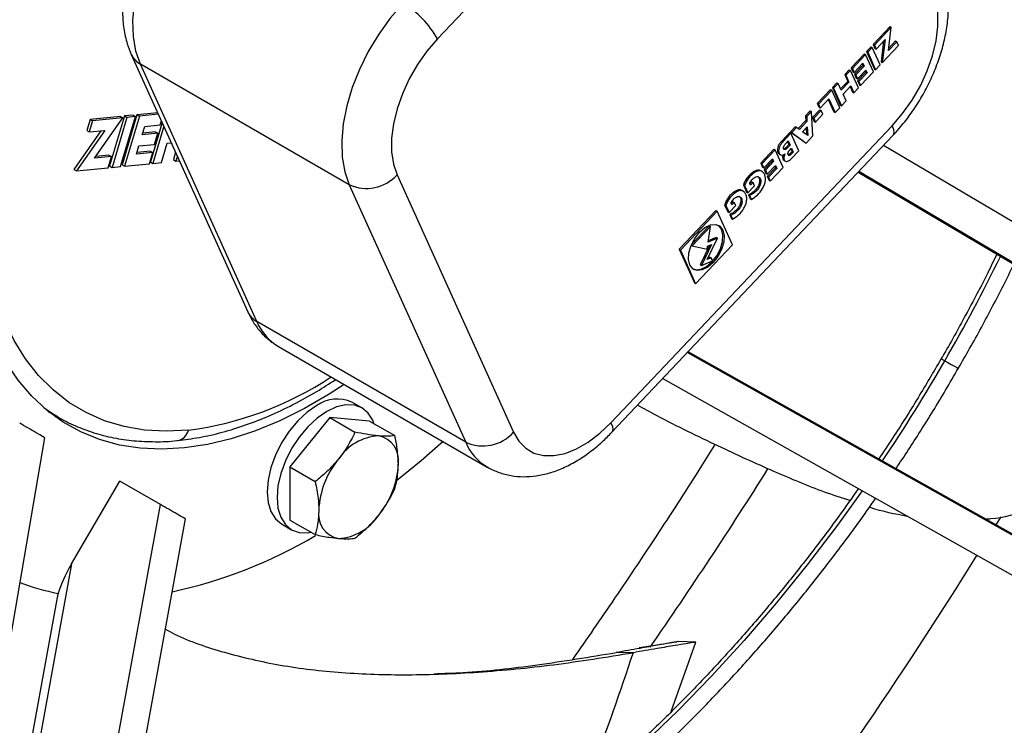
# Model space of a CAD drawing. Units: millimetres. Extents: x 5 to 415, y 3 to 291.
# Drawn here: x 305 to 308, y 88 to 90 of the extents above; entities that cross this region are included whole.
import ezdxf

# ---------------------------------------------------------------- set-up
doc = ezdxf.new("R2010")
doc.units = ezdxf.units.MM

msp = doc.modelspace()

# ---------------------------------------------------------------- linework, layer by layer
at = {"color": 7, "linetype": 'Continuous', "lineweight": 25}
for p, q in [((307.1105, 90.5173), (306.3106, 89.6729)), ((307.5981, 89.7079), (307.55, 89.6572)), ((307.6017, 89.7059), (307.5536, 89.6551)), ((307.5937, 89.6403), (307.6017, 89.7059)), ((307.5981, 89.7079), (307.6017, 89.7059)), ((307.544, 89.6508), (307.531, 89.637)), ((307.5476, 89.6488), (307.5345, 89.635)), ((307.544, 89.6508), (307.5476, 89.6488)), ((307.5701, 89.5989), (307.5476, 89.6488)), ((307.55, 89.6572), (307.5551, 89.6461)), ((307.55, 89.6572), (307.5536, 89.6551)), ((307.5536, 89.6551), (307.5586, 89.644)), ((307.5551, 89.6461), (307.5586, 89.644)), ((307.5586, 89.644), (307.5841, 89.671)), ((307.5798, 89.6664), (307.5726, 89.6074)), ((307.5841, 89.671), (307.5761, 89.6054)), ((307.5761, 89.6054), (307.6221, 89.6539)), ((307.6171, 89.665), (307.5937, 89.6403)), ((307.6135, 89.6671), (307.5945, 89.6469)), ((307.6135, 89.6671), (307.6171, 89.665)), ((307.6221, 89.6539), (307.6171, 89.665)), ((305.44, 89.6291), (305.7713, 88.8967)), ((307.525, 89.6307), (307.4873, 89.591)), ((307.5285, 89.6287), (307.4909, 89.5889)), ((307.525, 89.6307), (307.5285, 89.6287)), ((307.551, 89.5789), (307.5285, 89.6287)), ((307.531, 89.637), (307.5535, 89.5872)), ((307.531, 89.637), (307.5345, 89.635)), ((307.5345, 89.635), (307.5571, 89.5851)), ((306.0597, 89.2584), (305.4658, 89.6013)), ((305.7971, 88.8689), (305.4658, 89.6013)), ((307.4873, 89.591), (307.4924, 89.5799)), ((307.4873, 89.591), (307.4909, 89.5889)), ((307.4959, 89.5778), (307.5205, 89.6038)), ((307.5206, 89.5976), (307.4971, 89.5728)), ((307.5242, 89.5955), (307.5007, 89.5707)), ((307.5187, 89.6019), (307.5206, 89.5976)), ((307.5205, 89.6038), (307.5242, 89.5955)), ((307.5206, 89.5976), (307.5242, 89.5955)), ((307.5571, 89.5851), (307.5701, 89.5989)), ((307.5726, 89.6074), (307.5761, 89.6054)), ((307.4821, 89.5855), (307.469, 89.5717)), ((307.469, 89.5717), (307.4778, 89.5523)), ((307.469, 89.5717), (307.4726, 89.5696)), ((307.4856, 89.5834), (307.4726, 89.5696)), ((307.4726, 89.5696), (307.4813, 89.5503)), ((307.4821, 89.5855), (307.4856, 89.5834)), ((307.5082, 89.5337), (307.4856, 89.5834)), ((307.4909, 89.5889), (307.4959, 89.5778)), ((307.4924, 89.5799), (307.4959, 89.5778)), ((307.4971, 89.5728), (307.5021, 89.5616)), ((307.4971, 89.5728), (307.5007, 89.5707)), ((307.5007, 89.5707), (307.5057, 89.5596)), ((307.5021, 89.5616), (307.5057, 89.5596)), ((307.5057, 89.5596), (307.5292, 89.5844)), ((307.5294, 89.5782), (307.5059, 89.5534)), ((307.5329, 89.5762), (307.5094, 89.5514)), ((307.5144, 89.5403), (307.551, 89.5789)), ((307.5274, 89.5826), (307.5294, 89.5782)), ((307.5292, 89.5844), (307.5329, 89.5762)), ((307.5294, 89.5782), (307.5329, 89.5762)), ((307.5535, 89.5872), (307.5571, 89.5851)), ((307.4471, 89.5485), (307.434, 89.5347)), ((307.434, 89.5347), (307.4565, 89.4849)), ((307.434, 89.5347), (307.4376, 89.5327)), ((307.4506, 89.5465), (307.4376, 89.5327)), ((307.4471, 89.5485), (307.4506, 89.5465)), ((307.4594, 89.5271), (307.4506, 89.5465)), ((307.4778, 89.5523), (307.4576, 89.531)), ((307.4813, 89.5503), (307.4594, 89.5271)), ((307.4644, 89.516), (307.4863, 89.5392)), ((307.4778, 89.5523), (307.4813, 89.5503)), ((307.4846, 89.5373), (307.4916, 89.5219)), ((307.4863, 89.5392), (307.4951, 89.5199)), ((307.4951, 89.5199), (307.5082, 89.5337)), ((307.5059, 89.5534), (307.5109, 89.5423)), ((307.5059, 89.5534), (307.5094, 89.5514)), ((307.5094, 89.5514), (307.5144, 89.5403)), ((307.5109, 89.5423), (307.5144, 89.5403)), ((307.4288, 89.5292), (307.3912, 89.4895)), ((307.4323, 89.5272), (307.3947, 89.4874)), ((307.4288, 89.5292), (307.4323, 89.5272)), ((307.4548, 89.4774), (307.4323, 89.5272)), ((307.4376, 89.5327), (307.4601, 89.4829)), ((307.4731, 89.4967), (307.4644, 89.516)), ((307.4916, 89.5219), (307.4951, 89.5199)), ((307.3912, 89.4895), (307.3962, 89.4784)), ((307.3912, 89.4895), (307.3947, 89.4874)), ((307.3947, 89.4874), (307.3997, 89.4763)), ((307.3962, 89.4784), (307.3997, 89.4763)), ((307.3997, 89.4763), (307.4243, 89.5023)), ((307.4225, 89.5004), (307.4382, 89.4656)), ((307.4243, 89.5023), (307.4418, 89.4636)), ((307.4565, 89.4849), (307.4601, 89.4829)), ((307.4601, 89.4829), (307.4731, 89.4967)), ((305.409, 89.4526), (305.3227, 89.444)), ((305.4203, 89.454), (305.378, 89.3116)), ((305.4274, 89.4499), (305.3851, 89.3075)), ((305.409, 89.4526), (305.416, 89.4485)), ((305.4096, 89.31), (305.4519, 89.4524)), ((305.456, 89.4572), (305.4138, 89.3152)), ((305.4448, 89.4564), (305.4203, 89.454)), ((305.4203, 89.454), (305.4274, 89.4499)), ((305.4631, 89.4531), (305.4209, 89.3111)), ((305.4519, 89.4524), (305.4274, 89.4499)), ((305.4448, 89.4564), (305.4519, 89.4524)), ((305.5151, 89.4631), (305.456, 89.4572)), ((305.456, 89.4572), (305.4631, 89.4531)), ((305.5171, 89.4585), (305.4631, 89.4531)), ((307.3713, 89.4685), (307.3575, 89.4539)), ((307.3575, 89.4539), (307.3582, 89.4405)), ((307.3575, 89.4539), (307.361, 89.4519)), ((307.3748, 89.4665), (307.361, 89.4519)), ((307.361, 89.4519), (307.3618, 89.4385)), ((307.3713, 89.4685), (307.3748, 89.4665)), ((307.3786, 89.3969), (307.3748, 89.4665)), ((307.3984, 89.4717), (307.3775, 89.4496)), ((307.3775, 89.4496), (307.3826, 89.4385)), ((307.3775, 89.4496), (307.3811, 89.4476)), ((307.402, 89.4697), (307.3811, 89.4476)), ((307.3861, 89.4365), (307.407, 89.4585)), ((307.3984, 89.4717), (307.402, 89.4697)), ((307.407, 89.4585), (307.402, 89.4697)), ((307.4382, 89.4656), (307.4418, 89.4636)), ((307.4418, 89.4636), (307.4548, 89.4774)), ((305.3227, 89.444), (305.3133, 89.4123)), ((305.3298, 89.44), (305.3204, 89.4083)), ((305.3227, 89.444), (305.3298, 89.44)), ((305.416, 89.4485), (305.3298, 89.44)), ((305.3354, 89.3334), (305.416, 89.4485)), ((305.4712, 89.4004), (305.4782, 89.4239)), ((305.4782, 89.4239), (305.5223, 89.4282)), ((305.5275, 89.4355), (305.4941, 89.3231)), ((305.5325, 89.4245), (305.5012, 89.319)), ((305.5223, 89.4282), (305.5257, 89.4397)), ((306.8043, 88.5816), (307.6041, 89.4259)), ((307.3287, 89.4235), (307.3149, 89.4089)), ((307.3287, 89.4235), (307.3322, 89.4215)), ((307.3582, 89.4405), (307.3369, 89.4181)), ((307.3618, 89.4385), (307.3401, 89.4157)), ((307.3493, 89.409), (307.3626, 89.423)), ((307.3582, 89.4405), (307.3618, 89.4385)), ((307.3626, 89.423), (307.3639, 89.3984)), ((307.3811, 89.4476), (307.3861, 89.4365)), ((307.3826, 89.4385), (307.3861, 89.4365)), ((305.3536, 89.4115), (305.2766, 89.3016)), ((305.3643, 89.4126), (305.2837, 89.2975)), ((305.3133, 89.4123), (305.3204, 89.4083)), ((305.3204, 89.4083), (305.3643, 89.4126)), ((305.5153, 89.4047), (305.4712, 89.4004)), ((305.5082, 89.4088), (305.4726, 89.4053)), ((305.5059, 89.3731), (305.5153, 89.4047)), ((305.5082, 89.4088), (305.5153, 89.4047)), ((306.8061, 88.5536), (307.606, 89.398)), ((307.3128, 89.4067), (307.2898, 89.3824)), ((307.3163, 89.4047), (307.2933, 89.3804)), ((307.3128, 89.4067), (307.3163, 89.4047)), ((307.3149, 89.4089), (307.3561, 89.3789)), ((307.3149, 89.4089), (307.3184, 89.4069)), ((307.3388, 89.3549), (307.3163, 89.4047)), ((307.3322, 89.4215), (307.3184, 89.4069)), ((307.3184, 89.4069), (307.3596, 89.3769)), ((307.3401, 89.4157), (307.3322, 89.4215)), ((307.3639, 89.3984), (307.3493, 89.409)), ((307.3594, 89.4196), (307.3604, 89.401)), ((307.3596, 89.3769), (307.3786, 89.3969)), ((305.4548, 89.3452), (305.4618, 89.3687)), ((305.4618, 89.3687), (305.5059, 89.3731)), ((305.5257, 89.3215), (305.5421, 89.3766)), ((305.5421, 89.3766), (305.5536, 89.3778)), ((307.2898, 89.3824), (307.2933, 89.3804)), ((307.3004, 89.3743), (307.3083, 89.3827)), ((307.3103, 89.3727), (307.3023, 89.3643)), ((307.3138, 89.3706), (307.3059, 89.3623)), ((307.3066, 89.3808), (307.3103, 89.3727)), ((307.3083, 89.3827), (307.3138, 89.3706)), ((307.3103, 89.3727), (307.3138, 89.3706)), ((307.3561, 89.3789), (307.3596, 89.3769)), ((307.5799, 89.3705), (309.028, 88.5129)), ((305.3832, 89.3381), (305.3354, 89.3334)), ((305.3762, 89.3422), (305.339, 89.3385)), ((305.3738, 89.3064), (305.3832, 89.3381)), ((305.3762, 89.3422), (305.3832, 89.3381)), ((305.5008, 89.3498), (305.4548, 89.3452)), ((305.4938, 89.3538), (305.4562, 89.3501)), ((305.4914, 89.3181), (305.5008, 89.3498)), ((305.4938, 89.3538), (305.5008, 89.3498)), ((305.566, 89.3505), (305.5598, 89.3296)), ((305.571, 89.3394), (305.5669, 89.3255)), ((307.2678, 89.3593), (307.2302, 89.3196)), ((307.2714, 89.3572), (307.2337, 89.3175)), ((307.2678, 89.3593), (307.2714, 89.3572)), ((307.2939, 89.3075), (307.2714, 89.3572)), ((307.2832, 89.3454), (307.2867, 89.3434)), ((307.3023, 89.3643), (307.3059, 89.3623)), ((307.3111, 89.3549), (307.3177, 89.3619)), ((307.3192, 89.353), (307.3126, 89.346)), ((307.3126, 89.346), (307.3161, 89.3439)), ((307.3158, 89.3306), (307.3388, 89.3549)), ((307.316, 89.3601), (307.3192, 89.353)), ((307.3227, 89.3509), (307.3161, 89.3439)), ((307.3177, 89.3619), (307.3227, 89.3509)), ((307.3192, 89.353), (307.3227, 89.3509)), ((305.378, 89.3116), (305.3851, 89.3075)), ((305.3851, 89.3075), (305.4096, 89.31)), ((305.4138, 89.3152), (305.4209, 89.3111)), ((305.4209, 89.3111), (305.4914, 89.3181)), ((305.4941, 89.3231), (305.5012, 89.319)), ((305.5012, 89.319), (305.5257, 89.3215)), ((305.5598, 89.3296), (305.5669, 89.3255)), ((305.5669, 89.3255), (305.5768, 89.3265)), ((307.2302, 89.3196), (307.2352, 89.3084)), ((307.2302, 89.3196), (307.2337, 89.3175)), ((307.2337, 89.3175), (307.2388, 89.3064)), ((307.2388, 89.3064), (307.2633, 89.3323)), ((307.2635, 89.3261), (307.24, 89.3013)), ((307.267, 89.3241), (307.2435, 89.2993)), ((307.2485, 89.2882), (307.2721, 89.313)), ((307.2616, 89.3305), (307.2635, 89.3261)), ((307.2633, 89.3323), (307.267, 89.3241)), ((307.2635, 89.3261), (307.267, 89.3241)), ((307.2703, 89.3111), (307.2723, 89.3068)), ((307.2721, 89.313), (307.2758, 89.3048)), ((307.2968, 89.3273), (307.3003, 89.3253)), ((305.2766, 89.3016), (305.2837, 89.2975)), ((305.2837, 89.2975), (305.3738, 89.3064)), ((306.1958, 89.2866), (306.5271, 88.5542)), ((307.2339, 89.2959), (307.2304, 89.2979)), ((307.2352, 89.3084), (307.2388, 89.3064)), ((307.24, 89.3013), (307.245, 89.2902)), ((307.24, 89.3013), (307.2435, 89.2993)), ((307.2435, 89.2993), (307.2485, 89.2882)), ((307.245, 89.2902), (307.2485, 89.2882)), ((307.2723, 89.3068), (307.2487, 89.282)), ((307.2487, 89.282), (307.2538, 89.2709)), ((307.2487, 89.282), (307.2523, 89.2799)), ((307.2758, 89.3048), (307.2523, 89.2799)), ((307.2573, 89.2688), (307.2939, 89.3075)), ((307.2723, 89.3068), (307.2758, 89.3048)), ((307.5076, 89.2941), (308.8616, 88.4922)), ((308.9775, 88.4266), (307.5094, 89.296)), ((306.0597, 89.2584), (306.3911, 88.526)), ((307.1809, 89.2578), (307.1901, 89.2375)), ((307.1809, 89.2578), (307.1844, 89.2558)), ((307.1844, 89.2558), (307.1936, 89.2355)), ((307.1936, 89.2355), (307.2124, 89.2552)), ((307.2012, 89.2569), (307.1986, 89.2628)), ((307.2047, 89.2664), (307.1995, 89.2608)), ((307.2083, 89.2643), (307.2012, 89.2569)), ((307.2047, 89.2664), (307.2083, 89.2643)), ((307.2124, 89.2552), (307.2083, 89.2643)), ((307.2523, 89.2799), (307.2573, 89.2688)), ((307.2538, 89.2709), (307.2573, 89.2688)), ((307.1806, 89.2396), (307.1771, 89.2416)), ((307.1901, 89.2375), (307.1936, 89.2355)), ((307.1952, 89.2295), (307.2001, 89.2187)), ((307.1952, 89.2295), (307.1987, 89.2275)), ((307.1987, 89.2275), (307.2036, 89.2166)), ((307.1276, 89.2015), (307.1368, 89.1812)), ((307.1276, 89.2015), (307.1311, 89.1995)), ((307.1311, 89.1995), (307.1403, 89.1792)), ((307.1403, 89.1792), (307.1591, 89.199)), ((307.1479, 89.2007), (307.1453, 89.2065)), ((307.1514, 89.2101), (307.1462, 89.2046)), ((307.155, 89.2081), (307.1479, 89.2007)), ((307.1514, 89.2101), (307.155, 89.2081)), ((307.1591, 89.199), (307.155, 89.2081)), ((307.2001, 89.2187), (307.2036, 89.2166)), ((307.1027, 89.1849), (306.9982, 89.0746)), ((307.1062, 89.1829), (307.0017, 89.0726)), ((307.1027, 89.1849), (307.1062, 89.1829)), ((307.1495, 89.0872), (307.1062, 89.1829)), ((307.1368, 89.1812), (307.1403, 89.1792)), ((307.1419, 89.1732), (307.1468, 89.1624)), ((307.1419, 89.1732), (307.1454, 89.1712)), ((307.1454, 89.1712), (307.1503, 89.1604)), ((307.0837, 89.1416), (307.0335, 89.0885)), ((307.0837, 89.1416), (307.0872, 89.1395)), ((307.1468, 89.1624), (307.1503, 89.1604)), ((307.0872, 89.1395), (307.035, 89.0844)), ((307.0806, 89.0947), (307.0872, 89.1395)), ((307.1191, 89.1316), (307.1226, 89.1295)), ((307.0323, 89.0859), (307.035, 89.0844)), ((307.045, 88.9769), (307.1495, 89.0872)), ((307.0845, 89.0858), (307.0578, 89.0302)), ((307.0902, 89.0882), (307.0614, 89.0282)), ((307.0781, 89.0458), (307.1069, 89.1059)), ((307.079, 89.0835), (307.0902, 89.0882)), ((307.1069, 89.1059), (307.0806, 89.0947)), ((307.1034, 89.1079), (307.0812, 89.0985)), ((307.1034, 89.1079), (307.1069, 89.1059)), ((306.9982, 89.0746), (307.0414, 88.9789)), ((306.9982, 89.0746), (307.0017, 89.0726)), ((307.0017, 89.0726), (307.045, 88.9769)), ((307.035, 89.0844), (307.0778, 89.0751)), ((307.0778, 89.0751), (307.079, 89.0835)), ((307.0578, 89.0302), (307.0614, 89.0282)), ((307.0614, 89.0282), (307.0929, 89.0416)), ((307.0889, 89.0504), (307.0781, 89.0458)), ((307.0854, 89.0525), (307.0802, 89.0503)), ((307.0854, 89.0525), (307.0889, 89.0504)), ((307.0929, 89.0416), (307.0889, 89.0504)), ((307.0414, 88.9789), (307.045, 88.9769)), ((306.3911, 88.526), (305.7971, 88.8689)), ((305.8584, 88.7983), (306.4524, 88.4554)), ((307.0221, 88.7816), (308.6527, 87.864)), ((308.5379, 87.9315), (307.0239, 88.7835)), ((308.6032, 87.7771), (306.9512, 88.7068)), ((306.0958, 88.6236), (306.0675, 88.6399)), ((305.2027, 88.6145), (305.2322, 88.5975)), ((305.2322, 88.5975), (305.2207, 88.6043)), ((305.2267, 88.5971), (305.2234, 88.5986)), ((306.0043, 88.5964), (305.8912, 88.4556)), ((306.0043, 88.5964), (306.0762, 88.5548)), ((306.1174, 88.5862), (306.0043, 88.5964)), ((306.1174, 88.5862), (306.1894, 88.5447)), ((304.7558, 85.9811), (305.1938, 88.5388)), ((305.8912, 88.4556), (305.9631, 88.4141)), ((305.8912, 88.4556), (305.8912, 88.3048)), ((305.27, 88.1802), (305.4077, 88.4153)), ((305.5231, 88.3487), (305.4077, 88.4153)), ((305.0566, 85.788), (305.5231, 88.3487)), ((305.1305, 85.7642), (305.594, 88.3078)), ((305.8912, 88.3048), (305.9631, 88.2632)), ((305.8675, 88.2935), (305.8958, 88.2772)), ((305.27, 88.1802), (304.8352, 85.7937)), ((305.2291, 88.0841), (305.0297, 86.9897)), ((306.9757, 87.7598), (307.0458, 87.9578)), ((307.0458, 87.9578), (306.9961, 87.9592)), ((306.8671, 87.9274), (306.8187, 87.9278))]:
    msp.add_line(p, q, dxfattribs=at)
at = {"color": 8, "linetype": 'Continuous', "lineweight": 25}
for p, q in [((307.5076, 89.2941), (308.8618, 88.492)), ((308.5382, 87.9314), (307.0239, 88.7835)), ((307.9129, 88.3139), (307.8989, 88.2911))]:
    msp.add_line(p, q, dxfattribs=at)
at = {"color": 7, "linetype": 'Continuous', "lineweight": 25, "flags": 128}
for points in [[(305.4658, 89.6013), (305.453, 89.6382), (305.4459, 89.6799), (305.4444, 89.7256), (305.4487, 89.7745), (305.4587, 89.8254), (305.4741, 89.8773), (305.4947, 89.9293), (305.5201, 89.9802), (305.5496, 90.029), (305.5827, 90.0747), (305.6188, 90.1164)], [(307.6041, 89.4259), (307.6338, 89.4605), (307.6607, 89.4987), (307.6843, 89.5394), (307.7038, 89.5818), (307.7189, 89.6248), (307.7292, 89.6673), (307.7344, 89.7083), (307.7344, 89.7467), (307.7292, 89.7817), (307.7189, 89.8123)], [(306.2128, 89.7735), (306.1767, 89.7318), (306.1436, 89.6861), (306.114, 89.6373), (306.0887, 89.5864), (306.0681, 89.5345), (306.0527, 89.4825), (306.0427, 89.4316), (306.0384, 89.3827), (306.0398, 89.337), (306.047, 89.2953), (306.0597, 89.2584)], [(306.3106, 89.6729), (306.2809, 89.6383), (306.254, 89.6002), (306.2304, 89.5594), (306.2109, 89.517), (306.1958, 89.4741), (306.1855, 89.4316), (306.1803, 89.3906), (306.1803, 89.3521), (306.1855, 89.3172), (306.1958, 89.2866)], [(307.1226, 89.1295), (307.1264, 89.1138), (307.1251, 89.0947), (307.119, 89.0742), (307.1087, 89.0543), (307.0951, 89.0368), (307.0796, 89.0236), (307.0637, 89.0158), (307.049, 89.0144), (307.0369, 89.0193), (307.0286, 89.0302), (307.0248, 89.046), (307.0261, 89.065), (307.0322, 89.0855), (307.0425, 89.1055), (307.0561, 89.1229), (307.0716, 89.1362), (307.0875, 89.1439), (307.1022, 89.1454), (307.1143, 89.1404), (307.1226, 89.1295)], [(307.1191, 89.1316), (307.1108, 89.1424), (307.1098, 89.1432)], [(307.0379, 89.0186), (307.0455, 89.0164), (307.0602, 89.0179), (307.0761, 89.0256), (307.0915, 89.0388), (307.1051, 89.0563), (307.1155, 89.0763), (307.1216, 89.0968), (307.1228, 89.1158), (307.1191, 89.1316)], [(306.0458, 88.6902), (306.0026, 88.6624), (305.9324, 88.6219), (305.8624, 88.5872), (305.793, 88.5585), (305.7244, 88.536), (305.657, 88.5196), (305.5911, 88.5096), (305.5272, 88.506), (305.4654, 88.5088), (305.4061, 88.5179), (305.3496, 88.5334), (305.2962, 88.5552), (305.2462, 88.5831), (305.1997, 88.617), (305.1571, 88.6567), (305.1185, 88.7021), (305.0841, 88.7529), (305.0541, 88.8089), (305.0287, 88.8697), (305.008, 88.9352), (304.9971, 88.9796)], [(305.9675, 88.63), (305.9399, 88.611), (305.9134, 88.5864), (305.889, 88.5572), (305.8675, 88.5245), (305.8499, 88.4896), (305.8369, 88.4538), (305.8288, 88.4185), (305.8261, 88.3851), (305.8288, 88.3548), (305.8369, 88.3288), (305.8499, 88.3081), (305.8675, 88.2935), (305.8675, 88.2935)], [(305.9958, 88.6137), (305.9682, 88.5946), (305.9417, 88.57), (305.9172, 88.5408), (305.8958, 88.5081), (305.8782, 88.4732), (305.8652, 88.4375), (305.8571, 88.4022), (305.8544, 88.3688), (305.8571, 88.3385), (305.8652, 88.3125), (305.8782, 88.2918), (305.8958, 88.2772), (305.9172, 88.2693), (305.9417, 88.2683), (305.9517, 88.2698)], [(306.1302, 88.5789), (306.1265, 88.5883), (306.1134, 88.609), (306.0958, 88.6236), (306.0744, 88.6315), (306.0499, 88.6325), (306.0234, 88.6265), (305.9958, 88.6137)], [(306.5271, 88.5542), (306.5422, 88.5286), (306.5618, 88.5088), (306.5853, 88.4952), (306.6122, 88.4882), (306.6419, 88.4879), (306.6736, 88.4943), (306.7064, 88.5072), (306.7397, 88.5264), (306.7726, 88.5514), (306.8043, 88.5816)], [(305.9573, 88.5379), (305.9381, 88.5149), (305.9328, 88.5074)], [(306.3271, 88.5277), (306.2644, 88.4729), (306.1944, 88.4162)]]:
    msp.add_lwpolyline(points, dxfattribs=at)
at = {"color": 8, "linetype": 'Continuous', "lineweight": 25, "flags": 128}
for points in [[(307.6041, 89.4259), (307.6081, 89.4151), (307.6091, 89.4062), (307.6072, 89.3996), (307.606, 89.398)], [(305.6022, 88.5602), (305.5388, 88.5571), (305.4777, 88.5606), (305.4192, 88.5706), (305.3636, 88.5872), (305.3113, 88.6101), (305.2624, 88.6394), (305.2173, 88.6748), (305.1762, 88.7161), (305.1394, 88.7632), (305.1069, 88.8157), (305.0791, 88.8735), (305.056, 88.9361), (305.0377, 89.0032), (305.0314, 89.0331)], [(307.7439, 88.7638), (307.7442, 88.7636), (307.7476, 88.7616), (307.7541, 88.7579)], [(307.7541, 88.7579), (307.7628, 88.7529), (307.7722, 88.7474), (307.7811, 88.7423), (307.7879, 88.7383), (307.7918, 88.7361), (307.7924, 88.7358)], [(305.2207, 88.6043), (305.2076, 88.6127), (305.1916, 88.6238)], [(306.8043, 88.5816), (306.8082, 88.5707), (306.8092, 88.5618), (306.8074, 88.5552), (306.8061, 88.5536)], [(307.5183, 88.3877), (307.4483, 88.2904), (307.3625, 88.1775), (307.274, 88.0682), (307.1832, 87.9625), (307.0902, 87.8609), (306.9953, 87.7635), (306.8986, 87.6705), (306.8005, 87.5823), (306.7012, 87.4991), (306.6008, 87.4209), (306.4998, 87.3481), (306.3982, 87.2807), (306.2964, 87.219), (306.1945, 87.1632), (306.093, 87.1132), (305.9919, 87.0694), (305.8916, 87.0317), (305.7922, 87.0003), (305.6941, 86.9752), (305.5975, 86.9565), (305.5025, 86.9443), (305.4095, 86.9386), (305.3445, 86.9385)]]:
    msp.add_lwpolyline(points, dxfattribs=at)
at = {"color": 7, "linetype": 'Continuous', "lineweight": 25}
for centre, radius, start, end in [((306.0792, 89.5459), 0.2639, 28.7581, 59.586), ((306.1086, 89.3651), 0.1173, 245.3834, 317.9909), ((306.0261, 88.5483), 0.1006, 65.6929, 125.6176), ((306.4399, 88.6327), 0.1173, 245.3834, 317.9909), ((306.1516, 88.3982), 0.146, 93.4295, 146.5651), ((306.13, 88.4748), 0.0704, 350.7481, 79.4532), ((306.2185, 88.3215), 0.2456, 140.2279, 177.3607), ((305.9541, 88.4748), 0.2456, 320.2279, 357.3607), ((306.0426, 88.3215), 0.0704, 170.7481, 259.4532), ((306.021, 88.3981), 0.146, 273.4295, 326.5651), ((305.2699, 89.4327), 1.3622, 282.1363, 300.6107), ((305.3575, 88.7434), 0.6595, 249.1976, 259.025)]:
    msp.add_arc(centre, radius, start, end, dxfattribs=at)
at = {"color": 8, "linetype": 'Continuous', "lineweight": 25}
for centre, radius, start, end in [((305.4954, 89.6547), 0.061, 204.8417, 240.9797), ((303.3993, 91.2725), 5.0287, 329.9963, 333.8263), ((305.8267, 88.9223), 0.061, 204.8224, 240.98), ((305.9357, 88.9274), 0.1504, 202.8802, 239.0993), ((303.3991, 91.2719), 5.0286, 326.1738, 330.0037), ((305.4785, 89.5117), 0.9595, 277.4085, 303.5196), ((305.5654, 88.5679), 0.0376, 279.7593, 348.196), ((306.5294, 88.5844), 0.1502, 202.8661, 239.6125), ((295.4018, 95.9143), 14.004, 325.30606, 327.79193), ((296.7262, 95.1047), 13.0862, 317.43547, 328.17417)]:
    msp.add_arc(centre, radius, start, end, dxfattribs=at)
at = {"color": 7, "linetype": 'Continuous', "lineweight": 25}
for centre, major_axis, ratio, start_param, end_param in [((305.1477, 88.5655), (0.0462, -0.0267), 0.000064, 0.000024, 2.147381), ((305.548, 88.3343), (0.046, -0.0265), 0.000064, 0.000023, 2.141403), ((305.2948, 88.1653), (0.062, 0.1061), 0.234857, 1.567784, 2.41041), ((305.2948, 88.1653), (0.062, 0.1061), 0.234857, 2.41041, 2.567996)]:
    msp.add_ellipse(centre, major_axis=major_axis, ratio=ratio, start_param=start_param, end_param=end_param, dxfattribs=at)
for points, knots in [([(305.5733, 90.1254), (305.5673, 90.1189), (305.5502, 90.1003), (305.5242, 90.067), (305.4964, 90.0251), (305.4721, 89.981), (305.4515, 89.9352), (305.4351, 89.8885), (305.4232, 89.8412), (305.416, 89.7939), (305.4141, 89.7473), (305.4178, 89.7021), (305.4264, 89.6624), (305.4359, 89.639), (305.44, 89.6291)], [0, 0, 0, 0, 0.047574, 0.134916, 0.221988, 0.309009, 0.396205, 0.483774, 0.571983, 0.661065, 0.751137, 0.842007, 0.932493, 1, 1, 1, 1]), ([(307.606, 89.398), (307.612, 89.4045), (307.6291, 89.4231), (307.6551, 89.4563), (307.6829, 89.4982), (307.7072, 89.5424), (307.7278, 89.5881), (307.7442, 89.6349), (307.7561, 89.6822), (307.7633, 89.7294), (307.7653, 89.7761), (307.7615, 89.8213), (307.7529, 89.861), (307.7434, 89.8844), (307.7393, 89.8943)], [0, 0, 0, 0, 0.047574, 0.134916, 0.221988, 0.309009, 0.396205, 0.483774, 0.571983, 0.661065, 0.751137, 0.842007, 0.932493, 1, 1, 1, 1]), ([(307.2898, 89.3824), (307.2879, 89.3803), (307.2842, 89.3762), (307.2798, 89.3686), (307.2775, 89.3604), (307.2777, 89.3533), (307.2795, 89.3479), (307.2821, 89.3463), (307.2833, 89.3456)], [0, 0, 0, 0, 0.171336, 0.342575, 0.514351, 0.688372, 0.862859, 1, 1, 1, 1]), ([(307.2933, 89.3804), (307.2915, 89.3783), (307.2878, 89.3742), (307.2833, 89.3665), (307.2811, 89.3584), (307.2812, 89.3512), (307.2833, 89.3456), (307.2874, 89.3425), (307.2929, 89.342), (307.2971, 89.3444), (307.2991, 89.3457)], [0, 0, 0, 0, 0.1241099, 0.2481495, 0.3725782, 0.498633, 0.6250253, 0.750978, 0.8756197, 1, 1, 1, 1]), ([(307.3059, 89.3623), (307.3049, 89.3614), (307.3029, 89.3597), (307.2998, 89.3579), (307.297, 89.3581), (307.2953, 89.3602), (307.2945, 89.3633), (307.2954, 89.3674), (307.2977, 89.3711), (307.2995, 89.3733), (307.3004, 89.3743)], [0, 0, 0, 0, 0.124895, 0.249801, 0.375763, 0.500464, 0.626132, 0.750709, 0.875067, 1, 1, 1, 1]), ([(307.2935, 89.3429), (307.2933, 89.3425), (307.2923, 89.3401), (307.2921, 89.3358), (307.2931, 89.3313), (307.2949, 89.3283), (307.2965, 89.3277), (307.2969, 89.3275)], [0, 0, 0, 0, 0.058757, 0.333448, 0.615661, 0.902307, 1, 1, 1, 1]), ([(307.2991, 89.3457), (307.2981, 89.3436), (307.2961, 89.3397), (307.2956, 89.3338), (307.2967, 89.3292), (307.299, 89.3258), (307.3025, 89.3241), (307.3068, 89.3246), (307.3114, 89.3268), (307.3143, 89.3293), (307.3158, 89.3306)], [0, 0, 0, 0, 0.12775, 0.25078, 0.377179, 0.505562, 0.631534, 0.754126, 0.877265, 1, 1, 1, 1]), ([(307.3023, 89.3643), (307.3013, 89.3634), (307.2995, 89.3617), (307.2976, 89.3609), (307.2967, 89.3605)], [0, 0, 0, 0, 0.533284, 1, 1, 1, 1]), ([(307.3161, 89.3439), (307.3153, 89.3432), (307.3137, 89.3418), (307.3113, 89.3412), (307.3094, 89.3419), (307.3081, 89.3436), (307.3076, 89.3461), (307.3077, 89.3487), (307.3085, 89.3511), (307.3096, 89.3532), (307.3106, 89.3543), (307.3111, 89.3549)], [0, 0, 0, 0, 0.1242677, 0.2488961, 0.372465, 0.4992918, 0.6259857, 0.7485204, 0.8285515, 0.9105086, 1, 1, 1, 1]), ([(307.3126, 89.346), (307.3118, 89.3452), (307.3104, 89.3439), (307.309, 89.3437), (307.3084, 89.3436)], [0, 0, 0, 0, 0.565004, 1, 1, 1, 1]), ([(307.2302, 89.2976), (307.2287, 89.2984), (307.2252, 89.3005), (307.2176, 89.2995), (307.2059, 89.2936), (307.1944, 89.2826), (307.1852, 89.269), (307.1823, 89.2615), (307.1809, 89.2578)], [0, 0, 0, 0, 0.107137, 0.255983, 0.405586, 0.705672, 0.852599, 1, 1, 1, 1]), ([(307.2036, 89.2166), (307.2094, 89.2203), (307.221, 89.2275), (307.2342, 89.2439), (307.2412, 89.2587), (307.2439, 89.2701), (307.2437, 89.2804), (307.241, 89.2889), (307.2361, 89.295), (307.2294, 89.2983), (307.2212, 89.2975), (307.2094, 89.2915), (307.198, 89.2806), (307.1887, 89.2669), (307.1859, 89.2595), (307.1844, 89.2558)], [0, 0, 0, 0, 0.122983, 0.24736, 0.308834, 0.370738, 0.434061, 0.499092, 0.564632, 0.62862, 0.690532, 0.752758, 0.877577, 0.93869, 1, 1, 1, 1]), ([(307.2212, 89.2818), (307.2218, 89.2816), (307.224, 89.2806), (307.2264, 89.2759), (307.2273, 89.268), (307.2252, 89.2579), (307.2192, 89.2479), (307.2114, 89.2398), (307.2032, 89.2335), (307.1977, 89.2308), (307.1952, 89.2295)], [0, 0, 0, 0, 0.041422, 0.156831, 0.290526, 0.426576, 0.563289, 0.711865, 0.86479, 1, 1, 1, 1]), ([(307.1986, 89.2628), (307.1999, 89.265), (307.2022, 89.2693), (307.2068, 89.2743), (307.2118, 89.2783), (307.217, 89.2811), (307.2225, 89.2818), (307.2267, 89.2792), (307.23, 89.274), (307.2308, 89.266), (307.2287, 89.2559), (307.2227, 89.2458), (307.2149, 89.2378), (307.2067, 89.2315), (307.2012, 89.2288), (307.1987, 89.2275)], [0, 0, 0, 0, 0.063227, 0.117953, 0.169581, 0.239629, 0.296264, 0.370741, 0.446502, 0.534266, 0.623576, 0.713321, 0.810854, 0.911242, 1, 1, 1, 1]), ([(307.1769, 89.2413), (307.1754, 89.2422), (307.1719, 89.2442), (307.1643, 89.2432), (307.1526, 89.2373), (307.1411, 89.2264), (307.1319, 89.2127), (307.129, 89.2053), (307.1276, 89.2015)], [0, 0, 0, 0, 0.107137, 0.255983, 0.405586, 0.705672, 0.852599, 1, 1, 1, 1]), ([(307.1503, 89.1604), (307.1561, 89.164), (307.1677, 89.1712), (307.1809, 89.1876), (307.1879, 89.2025), (307.1906, 89.2138), (307.1904, 89.2241), (307.1877, 89.2326), (307.1828, 89.2388), (307.1761, 89.242), (307.1679, 89.2412), (307.1561, 89.2352), (307.1447, 89.2243), (307.1354, 89.2107), (307.1326, 89.2032), (307.1311, 89.1995)], [0, 0, 0, 0, 0.122983, 0.24736, 0.308834, 0.370738, 0.434061, 0.499092, 0.564632, 0.62862, 0.690532, 0.752758, 0.877577, 0.93869, 1, 1, 1, 1]), ([(307.1679, 89.2256), (307.1685, 89.2253), (307.1707, 89.2243), (307.1731, 89.2197), (307.174, 89.2118), (307.1719, 89.2016), (307.1659, 89.1916), (307.1581, 89.1835), (307.1498, 89.1772), (307.1444, 89.1745), (307.1419, 89.1732)], [0, 0, 0, 0, 0.041422, 0.156831, 0.290526, 0.426576, 0.563289, 0.711865, 0.86479, 1, 1, 1, 1]), ([(307.1453, 89.2065), (307.1466, 89.2088), (307.1489, 89.213), (307.1535, 89.218), (307.1584, 89.222), (307.1637, 89.2249), (307.1692, 89.2256), (307.1734, 89.2229), (307.1767, 89.2178), (307.1775, 89.2097), (307.1754, 89.1996), (307.1694, 89.1895), (307.1616, 89.1815), (307.1534, 89.1752), (307.1479, 89.1725), (307.1454, 89.1712)], [0, 0, 0, 0, 0.063227, 0.117953, 0.169581, 0.239629, 0.296264, 0.370741, 0.446502, 0.534266, 0.623576, 0.713321, 0.810854, 0.911242, 1, 1, 1, 1]), ([(307.9018, 89.0606), (307.8933, 89.043), (307.8651, 88.9848), (307.8133, 88.8876), (307.7691, 88.8063), (307.7449, 88.7656), (307.7438, 88.7638)], [0, 0, 0, 0, 0.175508, 0.578488, 0.981474, 1, 1, 1, 1]), ([(307.792, 88.736), (307.8029, 88.7547), (307.8368, 88.8129), (307.89, 88.9115), (307.9305, 88.9919), (307.9505, 89.0318)], [0, 0, 0, 0, 0.193248, 0.600839, 1, 1, 1, 1]), ([(305.7713, 88.8967), (305.775, 88.8891), (305.7839, 88.8709), (305.8029, 88.8441), (305.8277, 88.8183), (305.8478, 88.8053), (305.8573, 88.7992)], [0, 0, 0, 0, 0.190705, 0.45645, 0.742965, 1, 1, 1, 1]), ([(307.7438, 88.7638), (307.722, 88.7266), (307.6772, 88.6504), (307.6175, 88.5553), (307.5791, 88.4983), (307.5658, 88.4786)], [0, 0, 0, 0, 0.384464, 0.787452, 1, 1, 1, 1]), ([(307.615, 88.4509), (307.6383, 88.4861), (307.6865, 88.5594), (307.7454, 88.6547), (307.78, 88.7152), (307.792, 88.736)], [0, 0, 0, 0, 0.37808, 0.785663, 1, 1, 1, 1]), ([(305.5718, 88.531), (305.5923, 88.5335), (305.6342, 88.5386), (305.6988, 88.5536), (305.7652, 88.5741), (305.8323, 88.6004), (305.8998, 88.6323), (305.963, 88.6666), (306.0034, 88.6927), (306.0214, 88.7042)], [0, 0, 0, 0, 0.14154, 0.288631, 0.43628, 0.584321, 0.732604, 0.881011, 1, 1, 1, 1]), ([(308.5487, 88.6775), (308.5237, 88.6571), (308.4566, 88.6023), (308.3514, 88.5258), (308.23, 88.4453), (308.112, 88.3791), (307.9957, 88.3326), (307.9166, 88.3094), (307.8754, 88.3071), (307.871, 88.3068)], [0, 0, 0, 0, 0.104158, 0.279023, 0.443768, 0.628988, 0.806152, 0.979143, 1, 1, 1, 1]), ([(307.4837, 88.3598), (307.4598, 88.3677), (307.3902, 88.3905), (307.2655, 88.4432), (307.1062, 88.5155), (306.9757, 88.5792), (306.8981, 88.6209), (306.8794, 88.631)], [0, 0, 0, 0, 0.12936, 0.375275, 0.636269, 0.912295, 1, 1, 1, 1]), ([(305.2202, 88.6053), (305.2237, 88.6029), (305.2427, 88.5901), (305.2805, 88.5722), (305.3334, 88.5519), (305.3891, 88.5378), (305.4471, 88.5291), (305.5075, 88.527), (305.5492, 88.5278), (305.5711, 88.5309), (305.5718, 88.531)], [0, 0, 0, 0, 0.035699, 0.194634, 0.353506, 0.51265, 0.672419, 0.833048, 0.994635, 1, 1, 1, 1]), ([(306.0762, 88.5548), (306.0688, 88.5398), (306.0559, 88.5134), (306.0376, 88.4891), (306.0298, 88.4786)], [0, 0, 0, 0, 0.5709, 1, 1, 1, 1]), ([(306.1429, 88.5439), (306.1318, 88.5452), (306.1115, 88.5476), (306.0872, 88.5526), (306.0762, 88.5548)], [0, 0, 0, 0, 0.547189, 1, 1, 1, 1]), ([(306.454, 88.4546), (306.4645, 88.4493), (306.4854, 88.4388), (306.5198, 88.4303), (306.5555, 88.427), (306.5922, 88.4296), (306.6298, 88.4378), (306.6679, 88.4518), (306.7062, 88.4716), (306.7439, 88.4969), (306.7774, 88.5245), (306.7975, 88.5449), (306.8061, 88.5536)], [0, 0, 0, 0, 0.093707, 0.188334, 0.283504, 0.380785, 0.481405, 0.585945, 0.694035, 0.804467, 0.915769, 1, 1, 1, 1]), ([(306.1894, 88.5447), (306.182, 88.5438), (306.169, 88.5422), (306.1507, 88.5434), (306.1429, 88.5439)], [0, 0, 0, 0, 0.5709, 1, 1, 1, 1]), ([(306.1995, 88.4635), (306.1988, 88.4778), (306.1977, 88.504), (306.192, 88.532), (306.1894, 88.5447)], [0, 0, 0, 0, 0.547189, 1, 1, 1, 1]), ([(307.1001, 88.5195), (307.0874, 88.4991), (307.035, 88.4149), (306.9399, 88.2689), (306.8178, 88.0853), (306.735, 87.9663), (306.6949, 87.9085)], [0, 0, 0, 0, 0.097794, 0.404656, 0.711443, 1, 1, 1, 1]), ([(306.0298, 88.4786), (306.0186, 88.4659), (305.9983, 88.4428), (305.9741, 88.423), (305.9631, 88.4141)], [0, 0, 0, 0, 0.547189, 1, 1, 1, 1]), ([(306.1894, 88.3939), (306.1926, 88.4062), (306.1982, 88.4277), (306.1991, 88.4527), (306.1995, 88.4635)], [0, 0, 0, 0, 0.5709, 1, 1, 1, 1]), ([(305.9631, 88.4141), (305.9663, 88.3981), (305.9719, 88.3701), (305.9728, 88.344), (305.9732, 88.3328)], [0, 0, 0, 0, 0.5709, 1, 1, 1, 1]), ([(307.5077, 88.3936), (307.4894, 88.3675), (307.4453, 88.3047), (307.3725, 88.2083), (307.2899, 88.1042), (307.205, 88.0035), (307.1182, 87.9062), (307.0296, 87.8126), (306.9394, 87.7229), (306.8479, 87.6372), (306.7551, 87.5559), (306.6614, 87.4789), (306.5669, 87.4066), (306.4718, 87.339), (306.3764, 87.2763), (306.2809, 87.2187), (306.1854, 87.1662), (306.0901, 87.119), (305.9954, 87.0771), (305.9013, 87.0407), (305.8082, 87.0098), (305.7161, 86.9844), (305.6254, 86.9647), (305.536, 86.9506), (305.4485, 86.9426), (305.3848, 86.9396), (305.351, 86.941), (305.345, 86.9412)], [0, 0, 0, 0, 0.029677, 0.0715, 0.113322, 0.15514, 0.196956, 0.238767, 0.280574, 0.322376, 0.364174, 0.405966, 0.447753, 0.489534, 0.53131, 0.573081, 0.614848, 0.656613, 0.698376, 0.740141, 0.781908, 0.823684, 0.865472, 0.907279, 0.949111, 0.990976, 1, 1, 1, 1]), ([(306.1429, 88.3177), (306.1528, 88.3311), (306.1708, 88.3556), (306.1836, 88.3819), (306.1894, 88.3939)], [0, 0, 0, 0, 0.547189, 1, 1, 1, 1]), ([(305.3348, 86.8853), (305.3591, 86.885), (305.4124, 86.8842), (305.497, 86.8901), (305.588, 86.9014), (305.6805, 86.9187), (305.7743, 86.9417), (305.8692, 86.9703), (305.9651, 87.0046), (306.0616, 87.0445), (306.1586, 87.0898), (306.2558, 87.1404), (306.3532, 87.1963), (306.4504, 87.2573), (306.5472, 87.3232), (306.6435, 87.3941), (306.739, 87.4696), (306.8336, 87.5496), (306.9271, 87.634), (307.0191, 87.7225), (307.1097, 87.815), (307.1985, 87.9113), (307.2853, 88.0112), (307.3702, 88.1144), (307.4525, 88.221), (307.5148, 88.305), (307.5486, 88.3542), (307.5567, 88.366)], [0, 0, 0, 0, 0.034531, 0.075797, 0.117106, 0.158453, 0.19983, 0.241232, 0.282651, 0.324083, 0.365524, 0.406968, 0.448414, 0.489859, 0.531302, 0.572741, 0.614175, 0.655606, 0.697032, 0.738454, 0.779871, 0.821285, 0.862696, 0.904103, 0.945507, 0.98691, 1, 1, 1, 1]), ([(305.9732, 88.3328), (305.9726, 88.3192), (305.9714, 88.2943), (305.9657, 88.2729), (305.9631, 88.2632)], [0, 0, 0, 0, 0.547189, 1, 1, 1, 1]), ([(307.6471, 88.3152), (307.6125, 88.3215), (307.5773, 88.328), (307.5401, 88.3407), (307.5394, 88.3409)], [0, 0, 0, 0, 0.980823, 1, 1, 1, 1]), ([(306.0762, 88.2531), (306.09, 88.2645), (306.1142, 88.2843), (306.1343, 88.3077), (306.1429, 88.3177)], [0, 0, 0, 0, 0.5709, 1, 1, 1, 1]), ([(305.9631, 88.2632), (305.9769, 88.2604), (306.0011, 88.2555), (306.0211, 88.2533), (306.0298, 88.2523)], [0, 0, 0, 0, 0.5709, 1, 1, 1, 1]), ([(306.0298, 88.2523), (306.0396, 88.2518), (306.0577, 88.2507), (306.0704, 88.2524), (306.0762, 88.2531)], [0, 0, 0, 0, 0.5471893, 1, 1, 1, 1]), ([(305.5369, 87.9944), (305.5456, 87.9897), (305.5976, 87.9616), (305.7065, 87.9259), (305.8649, 87.8888), (306.0396, 87.8686), (306.2278, 87.8624), (306.4289, 87.8705), (306.6427, 87.8912), (306.7915, 87.9152), (306.8671, 87.9274)], [0, 0, 0, 0, 0.02482, 0.147383, 0.276026, 0.411126, 0.549905, 0.694454, 0.844566, 1, 1, 1, 1]), ([(306.9943, 87.9589), (306.9948, 87.959), (306.9976, 87.9594), (306.9772, 87.9558), (306.9392, 87.9492), (306.8838, 87.9394), (306.8416, 87.9319), (306.8187, 87.9278)], [0, 0, 0, 0, 0.041132, 0.232398, 0.476445, 0.71489, 1, 1, 1, 1]), ([(307.0441, 87.9575), (307.0446, 87.9576), (307.0468, 87.958), (307.0364, 87.9563), (307.0173, 87.9531), (306.9831, 87.9473), (306.9332, 87.9388), (306.8904, 87.9314), (306.8671, 87.9274)], [0, 0, 0, 0, 0.03864, 0.162048, 0.305978, 0.47575, 0.714476, 1, 1, 1, 1]), ([(306.8849, 87.9421), (306.9021, 87.9447), (306.9342, 87.9496), (306.9734, 87.9557), (306.9857, 87.9577), (306.9916, 87.9586)], [0, 0, 0, 0, 0.37545, 0.700853, 1, 1, 1, 1]), ([(306.3015, 87.8676), (306.3287, 87.8686), (306.4246, 87.872), (306.597, 87.8914), (306.7439, 87.9155), (306.8187, 87.9278)], [0, 0, 0, 0, 0.163201, 0.574287, 1, 1, 1, 1]), ([(308.4118, 87.8848), (308.3943, 87.8583), (308.3476, 87.7877), (308.2687, 87.6757), (308.1756, 87.5488), (308.08, 87.425), (307.9821, 87.3043), (307.8821, 87.1869), (307.7802, 87.0729), (307.6765, 86.9627), (307.5711, 86.8563), (307.4643, 86.7539), (307.3562, 86.6557), (307.2469, 86.5618), (307.1368, 86.4724), (307.0258, 86.3876), (306.9143, 86.3075), (306.8024, 86.2324), (306.6902, 86.1622), (306.578, 86.0971), (306.4659, 86.0372), (306.3541, 85.9826), (306.2427, 85.9334), (306.1321, 85.8896), (306.0222, 85.8513), (305.9134, 85.8186), (305.8057, 85.7915), (305.6994, 85.77), (305.5946, 85.7542), (305.4914, 85.7442), (305.39, 85.7398), (305.2907, 85.7413), (305.2036, 85.7471), (305.1507, 85.7548), (305.1293, 85.7579)], [0, 0, 0, 0, 0.0192168, 0.0511954, 0.0831731, 0.1151498, 0.1471253, 0.1790994, 0.2110718, 0.2430424, 0.2750111, 0.3069776, 0.3389418, 0.3709035, 0.4028628, 0.4348195, 0.4667737, 0.4987254, 0.5306748, 0.5626222, 0.594568, 0.6265128, 0.6584573, 0.6904023, 0.722349, 0.754299, 0.786254, 0.8182165, 0.8501888, 0.882174, 0.9141751, 0.9461952, 0.9782374, 1, 1, 1, 1]), ([(305.1153, 85.7027), (305.1155, 85.7027), (305.1476, 85.6968), (305.2135, 85.6905), (305.3133, 85.6842), (305.4154, 85.6844), (305.5194, 85.6901), (305.6251, 85.7017), (305.7324, 85.7191), (305.8411, 85.7422), (305.9511, 85.771), (306.0621, 85.8055), (306.1741, 85.8455), (306.2867, 85.8912), (306.3999, 85.9423), (306.5134, 85.9987), (306.6272, 86.0605), (306.7409, 86.1274), (306.8544, 86.1995), (306.9677, 86.2765), (307.0803, 86.3584), (307.1923, 86.4449), (307.3035, 86.5361), (307.4135, 86.6317), (307.5224, 86.7316), (307.6299, 86.8357), (307.7359, 86.9437), (307.8402, 87.0555), (307.9426, 87.171), (308.0429, 87.2899), (308.1411, 87.4121), (308.2371, 87.5374), (308.3303, 87.6656), (308.405, 87.7723), (308.4475, 87.8371), (308.4607, 87.8573)], [0, 0, 0, 0, 0.000215, 0.031864, 0.063537, 0.095233, 0.126952, 0.158693, 0.190451, 0.222226, 0.254013, 0.285811, 0.317617, 0.349428, 0.381243, 0.413061, 0.44488, 0.476698, 0.508516, 0.540332, 0.572147, 0.60396, 0.63577, 0.667579, 0.699385, 0.73119, 0.762992, 0.794792, 0.826591, 0.858388, 0.890184, 0.921978, 0.953772, 0.985565, 1, 1, 1, 1])]:
    msp.add_open_spline(points, degree=3, knots=knots, dxfattribs=at)
at = {"color": 8, "linetype": 'Continuous', "lineweight": 25}
msp.add_open_spline([(306.8671, 87.9274), (306.8299, 87.8172), (306.7847, 87.6837), (306.7343, 87.5549), (306.7256, 87.5325)], degree=3, knots=[0, 0, 0, 0, 0.8258382, 1, 1, 1, 1], dxfattribs=at)

doc.saveas('drawing.dxf')
